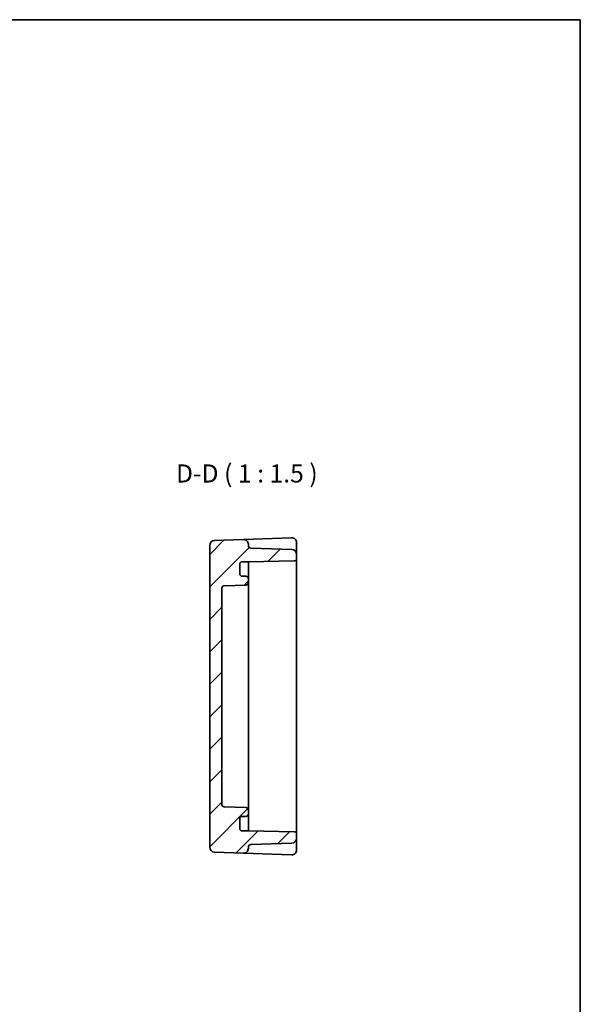
# Model space of a CAD drawing. Units: millimetres. Extents: x 22 to 2398, y 12 to 434.
# Drawn here: x 2282 to 2398, y 229 to 434 of the extents above; entities that cross this region are included whole.
import ezdxf

# ---------------------------------------------------------------- set-up
doc = ezdxf.new("R2010")
doc.units = ezdxf.units.MM
doc.header["$LTSCALE"] = 1.5
for name, color, linetype, lineweight in [('Border (ISO)', 7, 'Continuous', 35), ('Hatch (ISO)', 1, 'Continuous', 18), ('Symbol (ISO)', 7, 'Continuous', 18), ('Visible (ISO)', 7, 'Continuous', 35)]:
    doc.layers.add(name, color=color, linetype=linetype, lineweight=lineweight)
doc.styles.add('Note Text (TK)', font='MS PGothic.ttf')

# ---------------------------------------------------------------- blocks, each defined once
blk = doc.blocks.new('図面枠 tk図枠')
at = {"layer": 'Border (ISO)'}
for p, q in [((14.5, 289), (405.5, 289)), ((405.5, 289), (405.5, 8))]:
    blk.add_line(p, q, dxfattribs=at)

msp = doc.modelspace()

# ---------------------------------------------------------------- hatches: boundary and pattern name
at = {"layer": 'Hatch (ISO)'}
h = msp.add_hatch(dxfattribs=at)
h.set_pattern_fill('ANSI31', color=256, scale=38.1, style=0)
h.set_pattern_definition([(45, (1789.5, 0), (-3.367596, 3.367596), [])])
edge = h.paths.add_edge_path()
edge.add_line((2328.9395, 265.3205), (2327.6395, 265.3205))
edge.add_ellipse((2327.6395, 265.8205), major_axis=(0, -0.5), ratio=1, start_angle=270, end_angle=360, ccw=False)
edge.add_line((2327.1395, 265.8205), (2327.1395, 267.8205))
edge.add_ellipse((2327.6395, 267.8205), major_axis=(-0.5, 0), ratio=1, start_angle=270, end_angle=360, ccw=False)
edge.add_line((2327.6395, 268.3205), (2328.4395, 268.3205))
edge.add_ellipse((2328.4395, 268.8205), major_axis=(0, -0.5), ratio=1, start_angle=0, end_angle=90)
edge.add_line((2328.9395, 268.8205), (2328.9395, 269.6456))
edge.add_ellipse((2328.4395, 269.6456), major_axis=(0.5, 0), ratio=1, start_angle=0, end_angle=88)
edge.add_line((2328.4569, 270.1453), (2323.922, 270.3037))
edge.add_ellipse((2323.9395, 270.8034), major_axis=(-0.0174, -0.4997), ratio=1, start_angle=272, end_angle=360, ccw=False)
edge.add_line((2323.4395, 270.8034), (2323.4395, 315.6377))
edge.add_ellipse((2323.9395, 315.6377), major_axis=(-0.5, 0), ratio=1, start_angle=272, end_angle=360, ccw=False)
edge.add_line((2323.922, 316.1374), (2328.4569, 316.2957))
edge.add_ellipse((2328.4395, 316.7954), major_axis=(0.0174, -0.4997), ratio=1, start_angle=0, end_angle=88)
edge.add_line((2328.9395, 316.7954), (2328.9395, 317.6205))
edge.add_ellipse((2328.4395, 317.6205), major_axis=(0.5, 0), ratio=1, start_angle=0, end_angle=90)
edge.add_line((2328.4395, 318.1205), (2327.6395, 318.1205))
edge.add_ellipse((2327.6395, 318.6205), major_axis=(0, -0.5), ratio=1, start_angle=270, end_angle=360, ccw=False)
edge.add_line((2327.1395, 318.6205), (2327.1395, 320.6205))
edge.add_ellipse((2327.6395, 320.6205), major_axis=(-0.5, 0), ratio=1, start_angle=270, end_angle=360, ccw=False)
edge.add_line((2327.6395, 321.1205), (2328.9395, 321.1205))
edge.add_line((2328.9395, 321.1205), (2338.4482, 321.2865))
edge.add_ellipse((2338.4395, 321.7864), major_axis=(0.0087, -0.4999), ratio=1, start_angle=0, end_angle=89)
edge.add_line((2338.9395, 321.7864), (2338.9395, 322.6548))
edge.add_ellipse((2337.9395, 322.6548), major_axis=(1, 0), ratio=1, start_angle=0, end_angle=88)
edge.add_line((2337.9744, 323.6542), (2329.422, 323.9529))
edge.add_ellipse((2329.4395, 324.4526), major_axis=(-0.0174, -0.4997), ratio=1, start_angle=272, end_angle=360, ccw=False)
edge.add_line((2328.9395, 324.4526), (2328.9395, 324.7358))
edge.add_ellipse((2327.9395, 324.7358), major_axis=(1, 0), ratio=1, start_angle=0, end_angle=92)
edge.add_line((2327.9046, 325.7352), (2321.9046, 325.5257))
edge.add_ellipse((2321.9395, 324.5263), major_axis=(-0.0349, 0.9994), ratio=1, start_angle=0, end_angle=88)
edge.add_line((2320.9395, 324.5263), (2320.9395, 261.9148))
edge.add_ellipse((2321.9395, 261.9148), major_axis=(-1, 0), ratio=1, start_angle=0, end_angle=88)
edge.add_line((2321.9046, 260.9154), (2327.9046, 260.7059))
edge.add_ellipse((2327.9395, 261.7053), major_axis=(-0.0349, -0.9994), ratio=1, start_angle=0, end_angle=92)
edge.add_line((2328.9395, 261.7053), (2328.9395, 261.9885))
edge.add_ellipse((2329.4395, 261.9885), major_axis=(-0.5, 0), ratio=1, start_angle=272, end_angle=360, ccw=False)
edge.add_line((2329.422, 262.4882), (2337.9744, 262.7868))
edge.add_ellipse((2337.9395, 263.7862), major_axis=(0.0349, -0.9994), ratio=1, start_angle=0, end_angle=88)
edge.add_line((2338.9395, 263.7862), (2338.9395, 264.6546))
edge.add_ellipse((2338.4395, 264.6546), major_axis=(0.5, 0), ratio=1, start_angle=0, end_angle=89)
edge.add_line((2338.4482, 265.1546), (2328.9395, 265.3205))

# ---------------------------------------------------------------- linework, layer by layer
at = {"layer": 'Visible (ISO)'}
for p, q in [((2327.9046, 325.7352), (2321.9046, 325.5257)), ((2329.9046, 325.805), (2327.9046, 325.7352)), ((2328.9395, 324.4526), (2328.9395, 324.7358)), ((2337.9046, 326.0844), (2329.9046, 325.805)), ((2338.9395, 323.0951), (2338.9395, 325.085)), ((2320.9395, 324.5263), (2320.9395, 261.9148)), ((2337.9744, 323.6542), (2329.422, 323.9529)), ((2338.9395, 322.6548), (2338.9395, 323.0951)), ((2338.9395, 321.7864), (2338.9395, 322.6548)), ((2327.1395, 318.6205), (2327.1395, 320.6205)), ((2327.6395, 321.1205), (2328.9395, 321.1205)), ((2328.9395, 321.1205), (2338.4482, 321.2865)), ((2328.9395, 320.8883), (2328.9395, 321.1205)), ((2328.9395, 317.6205), (2328.9395, 320.8883)), ((2338.9395, 321.2869), (2338.9395, 321.7864)), ((2338.9395, 265.1542), (2338.9395, 321.2869)), ((2328.4395, 318.1205), (2327.6395, 318.1205)), ((2328.9395, 316.7954), (2328.9395, 317.6205)), ((2328.9395, 312.1205), (2328.9395, 316.7954)), ((2323.4395, 270.8034), (2323.4395, 315.6377)), ((2323.922, 316.1374), (2328.4569, 316.2957)), ((2328.9395, 312.1205), (2328.9395, 309.6205)), ((2328.9395, 276.8205), (2328.9395, 309.6205)), ((2328.9395, 276.8205), (2328.9395, 274.3205)), ((2328.9395, 269.6456), (2328.9395, 274.3205)), ((2328.4569, 270.1453), (2323.922, 270.3037)), ((2328.9395, 268.8205), (2328.9395, 269.6456)), ((2327.1395, 265.8205), (2327.1395, 267.8205)), ((2327.6395, 268.3205), (2328.4395, 268.3205)), ((2328.9395, 265.5528), (2328.9395, 268.8205)), ((2328.9395, 265.3205), (2328.9395, 265.5528)), ((2328.9395, 265.3205), (2327.6395, 265.3205)), ((2338.4482, 265.1546), (2328.9395, 265.3205)), ((2338.9395, 264.6546), (2338.9395, 265.1542)), ((2338.9395, 263.7862), (2338.9395, 264.6546)), ((2338.9395, 263.346), (2338.9395, 263.7862)), ((2338.9395, 261.3561), (2338.9395, 263.346)), ((2328.9395, 261.7053), (2328.9395, 261.9885)), ((2329.422, 262.4882), (2337.9744, 262.7868)), ((2321.9046, 260.9154), (2327.9046, 260.7059)), ((2327.9046, 260.7059), (2329.9046, 260.636)), ((2329.9046, 260.636), (2337.9046, 260.3567))]:
    msp.add_line(p, q, dxfattribs=at)
for centre, radius, start, end in [((2321.9395, 324.5263), 1, 92, 180), ((2327.9395, 324.7358), 1, 0, 92), ((2337.9395, 325.085), 1, 0, 92), ((2329.4395, 324.4526), 0.5, 180, 268), ((2337.9395, 322.6548), 1, 0, 88), ((2327.6395, 320.6205), 0.5, 90, 180), ((2338.4395, 321.7864), 0.5, 271, 0), ((2327.6395, 318.6205), 0.5, 180, 270), ((2328.4395, 317.6205), 0.5, 0, 90), ((2328.4395, 316.7954), 0.5, 272, 0), ((2323.9395, 315.6377), 0.5, 92, 180), ((2323.9395, 270.8034), 0.5, 180, 268), ((2328.4395, 269.6456), 0.5, 0, 88), ((2327.6395, 267.8205), 0.5, 90, 180), ((2328.4395, 268.8205), 0.5, 270, 0), ((2327.6395, 265.8205), 0.5, 180, 270), ((2337.9395, 263.7862), 1, 272, 0), ((2338.4395, 264.6546), 0.5, 0, 89), ((2321.9395, 261.9148), 1, 180, 268), ((2327.9395, 261.7053), 1, 268, 0), ((2329.4395, 261.9885), 0.5, 92, 180), ((2337.9395, 261.3561), 1, 268, 0)]:
    msp.add_arc(centre, radius, start, end, dxfattribs=at)

# ---------------------------------------------------------------- block references
at = {"xscale": 1.5, "yscale": 1.5, "zscale": 1.5}
msp.add_blockref('図面枠 tk図枠', (1789.5, 0), dxfattribs=at)

# ---------------------------------------------------------------- texts
at = {"layer": 'Symbol (ISO)', "color": 7, "insert": (2313.9388, 336.3767), "char_height": 3.75, "attachment_point": 7, "style": 'Note Text (TK)'}
msp.add_mtext('D-D ( 1 : 1.5 )', dxfattribs=at)

doc.saveas('drawing.dxf')
